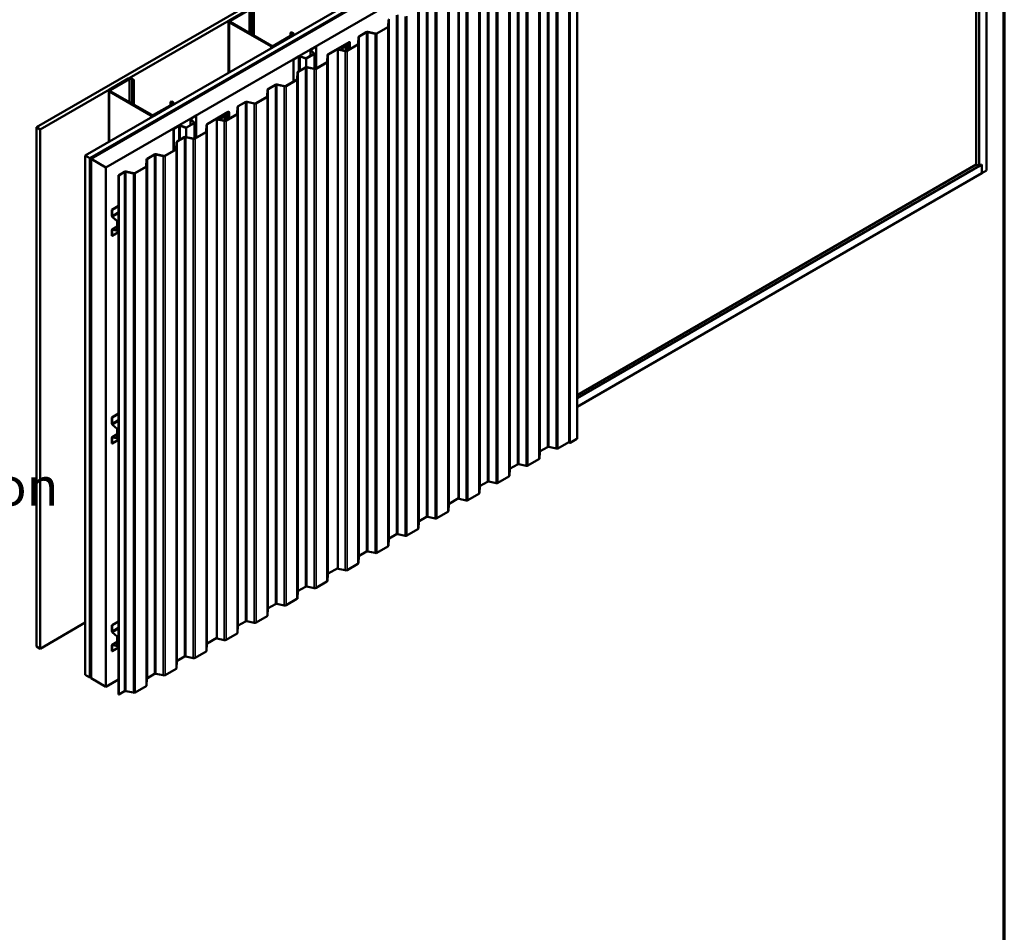
# Model space of a CAD drawing. Units: inches. Extents: x 0.6 to 33.4, y 0.4 to 21.4.
# Drawn here: x 24.1 to 33.4, y 8.4 to 17.1 of the extents above; entities that cross this region are included whole.
import ezdxf

# ---------------------------------------------------------------- set-up
doc = ezdxf.new("R2010")
doc.units = ezdxf.units.IN
doc.header["$LTSCALE"] = 2
doc.header["$MEASUREMENT"] = 0
doc.layers.get('0').update_dxf_attribs({"lineweight": 13})
for name, color, linetype, lineweight in [('Border (ANSI)', 7, 'Continuous', 70), ('Symbol (ANSI)', 7, 'Continuous', 25), ('Visible (ANSI)', 7, 'Continuous', 50), ('Visible Narrow (ANSI)', 7, 'Continuous', 35)]:
    doc.layers.add(name, color=color, linetype=linetype, lineweight=lineweight)
doc.styles.add('Label Text (ANSI)', font='tahoma.ttf')

# ---------------------------------------------------------------- blocks, each defined once
blk = doc.blocks.new('Borders ATAS A Border')
at = {"layer": 'Border (ANSI)'}
blk.add_line((16.7, 0.3), (16.7, 10.7), dxfattribs=at)

msp = doc.modelspace()

# ---------------------------------------------------------------- linework, layer by layer
at = {"layer": 'Visible (ANSI)'}
for p, q in [((33.23244, 15.63222), (33.23244, 20.63326)), ((33.13522, 15.68835), (33.13522, 20.49548)), ((33.16173, 15.67304), (33.16173, 20.51079)), ((24.26767, 16.04002), (28.51031, 18.48951)), ((28.54567, 18.4691), (24.30303, 16.01961)), ((24.72871, 15.77384), (28.97135, 18.22333)), ((24.7729, 15.74832), (29.01554, 18.19781)), ((29.01469, 18.19651), (24.77545, 15.74898)), ((24.77771, 15.74767), (29.01696, 18.1952)), ((29.02586, 18.19185), (24.78322, 15.74236)), ((24.92465, 15.66071), (29.16729, 18.1102)), ((29.29751, 17.9645), (29.29751, 13.06552)), ((29.36909, 18.00245), (29.36909, 13.10347)), ((28.25193, 12.53777), (28.25193, 17.43675)), ((26.26666, 17.15249), (26.08847, 17.04962)), ((26.09696, 17.04472), (26.27515, 17.1476)), ((26.3105, 16.91163), (26.3105, 17.13698)), ((26.31899, 16.90673), (26.31899, 17.14188)), ((26.08144, 17.03982), (26.08144, 16.55484)), ((26.08847, 17.03002), (26.4788, 16.80467)), ((26.48728, 16.80957), (26.09696, 17.03492)), ((27.58644, 16.99045), (27.59038, 17.05558)), ((27.58944, 16.99039), (27.59338, 17.05552)), ((26.68244, 16.91244), (26.50425, 16.80957)), ((26.51274, 16.80467), (26.69093, 16.90755)), ((26.66406, 16.93286), (26.67254, 16.93776)), ((26.66406, 16.93286), (26.68244, 16.92224)), ((26.66406, 16.90183), (26.66406, 16.93286)), ((26.69093, 16.92714), (26.67254, 16.93776)), ((26.69796, 16.91734), (26.69796, 16.91079)), ((27.31207, 16.8983), (27.3801, 16.93758)), ((27.31419, 16.89707), (27.38223, 16.93635)), ((27.39554, 16.93799), (27.46492, 16.92261)), ((27.39662, 16.9396), (27.466, 16.92423)), ((27.47932, 16.92586), (27.58279, 16.9856)), ((27.48144, 16.92464), (27.58491, 16.98438)), ((27.01952, 16.7294), (27.21866, 16.84437)), ((27.02164, 16.72817), (27.22078, 16.84314)), ((27.18014, 16.81329), (27.18014, 16.81534)), ((27.18038, 16.81427), (27.184, 16.80647)), ((27.19753, 16.82711), (27.18225, 16.81828)), ((27.18328, 16.81471), (27.1869, 16.80692)), ((27.19966, 16.82588), (27.18437, 16.81706)), ((27.19647, 16.76256), (27.29994, 16.8223)), ((27.20262, 16.83121), (27.19786, 16.82733)), ((27.19859, 16.76134), (27.30206, 16.82108)), ((27.20507, 16.83021), (27.20031, 16.82633)), ((27.21076, 16.83478), (27.20405, 16.83203)), ((27.2125, 16.83337), (27.20578, 16.83062)), ((27.22305, 16.84184), (27.21115, 16.83497)), ((27.22517, 16.84061), (27.21327, 16.83375)), ((27.22651, 16.84249), (27.22651, 16.77991)), ((27.3036, 16.82715), (27.30754, 16.89228)), ((27.30659, 16.82709), (27.31053, 16.89222)), ((26.81525, 16.69158), (26.88681, 16.73289)), ((26.81709, 16.69051), (26.88865, 16.73183)), ((26.85423, 16.77067), (26.85423, 16.71408)), ((26.88738, 16.7354), (26.85606, 16.76671)), ((26.85824, 16.77626), (26.90525, 16.8034)), ((26.88963, 16.73615), (26.85832, 16.76746)), ((26.86008, 16.7752), (26.90709, 16.80234)), ((26.89046, 16.59206), (26.89046, 16.73436)), ((26.90525, 16.8034), (26.90709, 16.80234)), ((26.90709, 16.80234), (26.90709, 16.59549)), ((27.01105, 16.65825), (27.01499, 16.72338)), ((27.01405, 16.65819), (27.01799, 16.72332)), ((27.11085, 11.87898), (27.11085, 16.77795)), ((27.16953, 16.81355), (27.11296, 16.78089)), ((27.17165, 16.81233), (27.11508, 16.77967)), ((27.11547, 16.77407), (27.18208, 16.75931)), ((27.11655, 16.77569), (27.18315, 16.76093)), ((27.15368, 16.7859), (27.15368, 16.77574)), ((27.15668, 16.77574), (27.15368, 16.77574)), ((27.15368, 16.77574), (27.15368, 16.76746)), ((27.18296, 16.80424), (27.15544, 16.78835)), ((27.15668, 16.7859), (27.15668, 16.77574)), ((27.15668, 16.77574), (27.15668, 16.7668)), ((27.18508, 16.80302), (27.15756, 16.78713)), ((27.17882, 16.80432), (27.17882, 16.81061)), ((27.17882, 16.80432), (27.18182, 16.80432)), ((27.17882, 16.80432), (27.17882, 16.80185)), ((27.18182, 16.80432), (27.18182, 16.81061)), ((27.18182, 16.80359), (27.18182, 16.80432)), ((27.18713, 16.80588), (27.18713, 16.76046)), ((26.69312, 16.68093), (26.74013, 16.70807)), ((26.69312, 16.68093), (26.69496, 16.67987)), ((26.69312, 16.68093), (26.69312, 16.47195)), ((26.69496, 16.67987), (26.74197, 16.70701)), ((26.69496, 16.47301), (26.69496, 16.67987)), ((26.75537, 16.70803), (26.80961, 16.68995)), ((26.75667, 16.70933), (26.81091, 16.69125)), ((26.90393, 16.59366), (27.0074, 16.6534)), ((26.90605, 16.59244), (27.00952, 16.65218)), ((26.72821, 16.49495), (26.73215, 16.56008)), ((26.73121, 16.49489), (26.73515, 16.56002)), ((26.73668, 16.5661), (26.80472, 16.60538)), ((26.7388, 16.56487), (26.80684, 16.60415)), ((26.82016, 16.60579), (26.88954, 16.59041)), ((26.82123, 16.60741), (26.89061, 16.59203)), ((25.13529, 16.4993), (24.9571, 16.39642)), ((24.96559, 16.39152), (25.14378, 16.4944)), ((25.16075, 16.4944), (25.17913, 16.48378)), ((25.18762, 16.48868), (25.16923, 16.4993)), ((25.17913, 16.48378), (25.18762, 16.48868)), ((25.17913, 16.25843), (25.17913, 16.48378)), ((25.18762, 16.25353), (25.18762, 16.48868)), ((26.53839, 16.44411), (26.60777, 16.42873)), ((26.62109, 16.43036), (26.72456, 16.4901)), ((26.62321, 16.42914), (26.72668, 16.48888)), ((24.95007, 16.38662), (24.95007, 15.90165)), ((24.9571, 16.37682), (25.34742, 16.15147)), ((25.35591, 16.15637), (24.96559, 16.38172)), ((26.44537, 16.33165), (26.44931, 16.39678)), ((26.44837, 16.33159), (26.4523, 16.39672)), ((26.45384, 16.4028), (26.52188, 16.44208)), ((26.45596, 16.40157), (26.524, 16.44085)), ((26.53732, 16.44249), (26.60669, 16.42711)), ((25.55107, 16.25925), (25.37288, 16.15637)), ((25.53269, 16.27966), (25.54117, 16.28456)), ((25.53269, 16.27966), (25.55107, 16.26905)), ((25.53269, 16.24863), (25.53269, 16.27966)), ((25.55956, 16.27394), (25.54117, 16.28456)), ((25.56659, 16.26415), (25.56659, 16.25759)), ((26.17099, 16.2395), (26.23903, 16.27878)), ((26.17312, 16.23827), (26.24115, 16.27756)), ((26.25447, 16.27919), (26.32385, 16.26381)), ((26.25555, 16.28081), (26.32492, 16.26543)), ((26.33824, 16.26707), (26.44171, 16.3268)), ((26.34036, 16.26584), (26.44383, 16.32558)), ((25.38137, 16.15147), (25.55956, 16.25435)), ((25.87845, 16.0706), (26.07759, 16.18557)), ((25.88057, 16.06937), (26.07971, 16.18435)), ((26.05646, 16.16831), (26.04117, 16.15948)), ((26.05858, 16.16709), (26.04329, 16.15826)), ((26.06155, 16.17241), (26.05679, 16.16853)), ((26.064, 16.17141), (26.05924, 16.16753)), ((26.06969, 16.17598), (26.06297, 16.17324)), ((26.07143, 16.17457), (26.06471, 16.17182)), ((26.08197, 16.18304), (26.07008, 16.17617)), ((26.08409, 16.18181), (26.0722, 16.17495)), ((26.08544, 16.18369), (26.08544, 16.12111)), ((26.16252, 16.16836), (26.16646, 16.23348)), ((26.16552, 16.1683), (26.16946, 16.23342)), ((25.68388, 16.03838), (25.75544, 16.07969)), ((25.68572, 16.03732), (25.75728, 16.07863)), ((25.72286, 16.11747), (25.72286, 16.06088)), ((25.75601, 16.0822), (25.72469, 16.11352)), ((25.72687, 16.12306), (25.77388, 16.1502)), ((25.75826, 16.08295), (25.72694, 16.11427)), ((25.72871, 16.122), (25.77572, 16.14914)), ((25.75909, 15.93337), (25.75909, 16.08116)), ((25.77388, 16.1502), (25.77572, 16.14914)), ((25.77572, 16.14914), (25.77572, 15.94229)), ((25.96978, 11.22018), (25.96978, 16.11916)), ((26.02846, 16.15476), (25.97189, 16.1221)), ((26.03058, 16.15353), (25.97401, 16.12087)), ((25.9744, 16.11528), (26.04101, 16.10051)), ((25.97548, 16.11689), (26.04208, 16.10213)), ((26.01261, 16.1271), (26.01261, 16.11694)), ((26.01561, 16.11694), (26.01261, 16.11694)), ((26.01261, 16.11694), (26.01261, 16.10866)), ((26.04189, 16.14545), (26.01436, 16.12955)), ((26.01561, 16.1271), (26.01561, 16.11694)), ((26.01561, 16.11694), (26.01561, 16.108)), ((26.04401, 16.14422), (26.01648, 16.12833)), ((26.03775, 16.14552), (26.03775, 16.15182)), ((26.03775, 16.14552), (26.04075, 16.14552)), ((26.03775, 16.14552), (26.03775, 16.14306)), ((26.03906, 16.15449), (26.03906, 16.15654)), ((26.03931, 16.15547), (26.04293, 16.14768)), ((26.04075, 16.14552), (26.04075, 16.15182)), ((26.04075, 16.14479), (26.04075, 16.14552)), ((26.04221, 16.15592), (26.04582, 16.14812)), ((26.04606, 16.14708), (26.04606, 16.10166)), ((26.0554, 16.10377), (26.15887, 16.1635)), ((26.05752, 16.10254), (26.16099, 16.16228)), ((24.30303, 16.01961), (24.26767, 16.04002)), ((24.26767, 16.04002), (24.26767, 11.14104)), ((24.30303, 16.01961), (24.30303, 11.12063)), ((25.56175, 16.02773), (25.60876, 16.05487)), ((25.56175, 16.02773), (25.56359, 16.02667)), ((25.56175, 16.02773), (25.56175, 15.81876)), ((25.56359, 16.02667), (25.6106, 16.05381)), ((25.56359, 15.81982), (25.56359, 16.02667)), ((25.624, 16.05483), (25.67824, 16.03675)), ((25.6253, 16.05613), (25.67954, 16.03805)), ((25.76286, 15.93487), (25.86633, 15.9946)), ((25.76498, 15.93364), (25.86845, 15.99338)), ((25.86998, 15.99946), (25.87392, 16.06458)), ((25.87298, 15.99939), (25.87692, 16.06452)), ((25.58714, 15.83616), (25.59108, 15.90128)), ((25.59014, 15.8361), (25.59407, 15.90122)), ((25.59561, 15.9073), (25.66365, 15.94658)), ((25.59773, 15.90607), (25.66577, 15.94536)), ((25.67909, 15.94699), (25.74846, 15.93161)), ((25.68016, 15.94861), (25.74954, 15.93323)), ((25.48001, 15.77157), (25.58348, 15.8313)), ((25.48214, 15.77034), (25.58561, 15.83008)), ((24.72871, 15.77384), (24.7729, 15.74832)), ((24.72871, 10.87486), (24.72871, 15.77384)), ((24.7729, 15.74832), (24.7729, 10.84935)), ((24.77545, 15.74898), (24.77545, 10.85)), ((24.77771, 15.74767), (24.77545, 15.74898)), ((24.77771, 10.84869), (24.77771, 15.74767)), ((24.78322, 15.74236), (24.92465, 15.66071)), ((24.78322, 15.74236), (24.78322, 10.84338)), ((25.30429, 15.67286), (25.30823, 15.73798)), ((25.30729, 15.6728), (25.31123, 15.73792)), ((25.31276, 15.744), (25.3808, 15.78328)), ((25.31489, 15.74277), (25.38292, 15.78206)), ((25.39624, 15.78369), (25.46562, 15.76831)), ((25.39732, 15.78531), (25.4667, 15.76993)), ((24.92465, 10.76174), (24.92465, 15.66071)), ((25.04273, 15.5881), (25.09796, 15.61998)), ((25.04485, 15.58687), (25.10008, 15.61876)), ((25.1134, 15.62039), (25.18278, 15.60502)), ((25.11448, 15.62201), (25.18385, 15.60663)), ((25.19717, 15.60827), (25.30064, 15.66801)), ((25.19929, 15.60704), (25.30276, 15.66678)), ((29.36909, 13.48336), (33.18825, 15.68835)), ((29.36909, 13.51398), (33.13522, 15.68835)), ((29.36909, 13.40171), (33.18825, 15.6067)), ((33.13522, 15.68835), (33.16173, 15.67304)), ((33.16173, 15.67304), (33.18825, 15.68835)), ((33.18825, 15.6067), (33.18825, 15.68835)), ((33.18825, 15.68835), (33.18825, 15.6067)), ((33.18825, 15.6067), (33.23244, 15.63222)), ((25.04273, 15.5881), (25.04485, 15.58687)), ((25.04273, 10.68912), (25.04273, 15.5881)), ((25.04485, 15.58687), (25.04485, 10.68789)), ((24.97974, 15.26148), (25.04273, 15.29785)), ((24.97974, 15.26148), (24.98158, 15.26042)), ((24.97974, 15.2072), (24.97974, 15.26148)), ((24.98158, 15.26042), (25.04273, 15.29572)), ((24.98158, 15.20614), (24.98158, 15.26042)), ((25.0297, 15.15431), (24.98692, 15.19225)), ((25.03018, 15.15609), (24.9874, 15.19402)), ((25.03159, 15.06776), (25.03159, 15.15039)), ((25.03343, 15.0667), (25.03343, 15.14932)), ((24.97974, 15.01653), (24.97974, 15.07081)), ((24.98158, 15.01547), (24.98158, 15.06975)), ((25.04273, 15.05078), (24.98158, 15.01547)), ((24.98258, 15.07709), (25.03159, 15.10538)), ((24.98692, 15.07747), (25.0297, 15.06601)), ((24.9874, 15.07515), (25.03018, 15.06369)), ((25.04273, 15.06998), (25.03214, 15.06386)), ((24.97974, 15.01653), (24.98158, 15.01547)), ((24.97974, 13.30189), (25.04273, 13.33826)), ((24.97974, 13.30189), (24.98158, 13.30083)), ((24.97974, 13.24761), (24.97974, 13.30189)), ((24.98158, 13.30083), (25.04273, 13.33613)), ((24.98158, 13.24654), (24.98158, 13.30083)), ((25.0297, 13.19472), (24.98692, 13.23266)), ((25.03018, 13.1965), (24.9874, 13.23443)), ((24.97974, 13.05694), (24.97974, 13.11122)), ((24.98158, 13.05588), (24.98158, 13.11016)), ((24.98258, 13.11749), (25.03159, 13.14579)), ((24.98692, 13.11788), (25.0297, 13.10642)), ((24.9874, 13.11556), (25.03018, 13.10409)), ((25.03159, 13.10817), (25.03159, 13.19079)), ((25.04273, 13.11038), (25.03214, 13.10427)), ((25.03343, 13.10711), (25.03343, 13.18973)), ((29.29751, 13.09853), (29.29619, 13.07681)), ((29.36721, 13.10086), (29.30352, 13.06408)), ((24.97974, 13.05694), (24.98158, 13.05588)), ((25.04273, 13.09118), (24.98158, 13.05588)), ((29.08898, 13.02277), (29.02094, 12.98349)), ((29.17168, 13.00903), (29.1023, 13.02441)), ((29.29166, 13.07079), (29.18819, 13.01106)), ((29.01729, 12.97864), (29.01335, 12.91351)), ((28.80614, 12.85947), (28.7381, 12.82019)), ((28.88884, 12.84573), (28.81946, 12.86111)), ((29.00882, 12.9075), (28.90535, 12.84776)), ((28.72598, 12.7442), (28.62251, 12.68446)), ((28.73445, 12.81534), (28.73051, 12.75021)), ((28.45161, 12.65204), (28.44767, 12.58691)), ((28.5233, 12.69617), (28.45526, 12.65689)), ((28.60599, 12.68243), (28.53662, 12.69781)), ((28.44314, 12.5809), (28.33967, 12.52116)), ((28.15906, 12.48314), (28.15512, 12.41801)), ((28.25193, 12.5395), (28.16272, 12.48799)), ((28.32315, 12.51913), (28.25655, 12.53389)), ((27.94791, 12.36397), (27.87987, 12.32469)), ((28.03061, 12.35023), (27.96123, 12.36561)), ((28.15059, 12.412), (28.04712, 12.35226)), ((27.87622, 12.31984), (27.87228, 12.25471)), ((27.66507, 12.20067), (27.59703, 12.16139)), ((27.74776, 12.18693), (27.67839, 12.20231)), ((27.86775, 12.2487), (27.76428, 12.18896)), ((27.58491, 12.0854), (27.48144, 12.02566)), ((27.59338, 12.15654), (27.58944, 12.09141)), ((27.31053, 11.99324), (27.30659, 11.92811)), ((27.38223, 12.03737), (27.31419, 11.99809)), ((27.46492, 12.02363), (27.39554, 12.03901)), ((27.30206, 11.9221), (27.19859, 11.86236)), ((27.01799, 11.82434), (27.01405, 11.75921)), ((27.11085, 11.8807), (27.02164, 11.82919)), ((27.18208, 11.86033), (27.11547, 11.87509)), ((26.80684, 11.70517), (26.7388, 11.66589)), ((26.88954, 11.69143), (26.82016, 11.70681)), ((27.00952, 11.7532), (26.90605, 11.69346)), ((26.73515, 11.66104), (26.73121, 11.59591)), ((26.524, 11.54187), (26.45596, 11.50259)), ((26.60669, 11.52813), (26.53732, 11.54351)), ((26.72668, 11.5899), (26.62321, 11.53016)), ((26.44383, 11.4266), (26.34036, 11.36686)), ((26.4523, 11.49774), (26.44837, 11.43261)), ((24.30303, 11.12063), (24.72871, 11.36639)), ((24.97974, 11.3423), (25.04273, 11.37866)), ((24.97974, 11.3423), (24.98158, 11.34124)), ((24.97974, 11.28801), (24.97974, 11.3423)), ((24.98158, 11.34124), (25.04273, 11.37654)), ((24.98158, 11.28695), (24.98158, 11.34124)), ((26.16946, 11.33444), (26.16552, 11.26932)), ((26.24115, 11.37858), (26.17312, 11.33929)), ((26.32385, 11.36483), (26.25447, 11.38021)), ((25.0297, 11.23513), (24.98692, 11.27306)), ((25.03018, 11.23691), (24.9874, 11.27484)), ((26.16099, 11.2633), (26.05752, 11.20356)), ((24.97974, 11.09735), (24.97974, 11.15163)), ((24.98158, 11.09629), (24.98158, 11.15057)), ((24.98258, 11.1579), (25.03159, 11.1862)), ((24.98692, 11.15829), (25.0297, 11.14683)), ((24.9874, 11.15596), (25.03018, 11.1445)), ((25.03159, 11.14858), (25.03159, 11.2312)), ((25.04273, 11.15079), (25.03214, 11.14468)), ((25.03343, 11.14752), (25.03343, 11.23014)), ((25.87692, 11.16554), (25.87298, 11.10042)), ((25.96978, 11.2219), (25.88057, 11.17039)), ((26.04101, 11.20153), (25.9744, 11.2163)), ((24.26767, 11.14104), (24.30303, 11.12063)), ((24.97974, 11.09735), (24.98158, 11.09629)), ((25.04273, 11.13159), (24.98158, 11.09629)), ((25.86845, 11.0944), (25.76498, 11.03466)), ((25.59407, 11.00224), (25.59014, 10.93712)), ((25.66577, 11.04638), (25.59773, 11.00709)), ((25.74846, 11.03263), (25.67909, 11.04801)), ((24.7729, 10.84935), (24.72871, 10.87486)), ((25.38292, 10.88308), (25.31489, 10.84379)), ((25.46562, 10.86934), (25.39624, 10.88471)), ((25.58561, 10.9311), (25.48214, 10.87136)), ((24.7729, 10.84935), (24.77545, 10.85081)), ((24.77771, 10.84869), (24.77545, 10.85)), ((24.77771, 10.84869), (24.78322, 10.85188)), ((24.78322, 10.84338), (24.92465, 10.76174)), ((25.04273, 10.82991), (24.92465, 10.76174)), ((25.31123, 10.83894), (25.30729, 10.77382)), ((25.04485, 10.68789), (25.04273, 10.68912)), ((25.10008, 10.71978), (25.04485, 10.68789)), ((25.18278, 10.70604), (25.1134, 10.72141)), ((25.30276, 10.7678), (25.19929, 10.70806))]:
    msp.add_line(p, q, dxfattribs=at)
for centre, major_axis, start_param, end_param in [((26.10544, 17.03982), (-0.024, 0), 5.4977871, 7.0685835), ((26.10544, 17.03982), (-0.012, 0), 5.4977871, 7.0685835), ((27.60587, 17.05527), (-0.0125, 0), 5.4977871, 6.2482787), ((26.67396, 16.91734), (0.012, 0), 5.4977871, 7.0685835), ((26.67396, 16.91734), (0.024, 0), 5.4977871, 7.0685835), ((27.39106, 16.93125), (0.0155, 0), 1.2042772, 2.3561945), ((27.39106, 16.93125), (0.0125, 0), 1.2042772, 2.3561945), ((27.47048, 16.93097), (0.0155, 0), 4.3458698, 5.4977871), ((27.47048, 16.93097), (0.0125, 0), 4.3458698, 5.4977871), ((27.57395, 16.99071), (0.0125, 0), 5.4977871, 6.2482787), ((27.57395, 16.99071), (0.0155, 0), 5.4977871, 6.2482787), ((27.17462, 16.81061), (0.0072, 0), 0, 2.3561945), ((27.18734, 16.81534), (-0.0072, 0), 5.4977871, 6.5449847), ((27.18734, 16.81534), (-0.0042, 0), 5.4977871, 6.5449847), ((27.19541, 16.82833), (-0.003, 0), 2.3561945, 2.5252325), ((27.19541, 16.82833), (-0.006, 0), 2.3561945, 2.5252325), ((27.20752, 16.82921), (-0.006, 0), 5.3287491, 5.6668252), ((27.20752, 16.82921), (-0.003, 0), 5.3287491, 5.6668252), ((27.20903, 16.8362), (-0.003, 0), 2.1871565, 2.3561945), ((27.20903, 16.8362), (-0.006, 0), 2.1871565, 2.3561945), ((27.22191, 16.84249), (0.0046, 0), 5.4977871, 8.6393798), ((27.22191, 16.84249), (0.0016, 0), 5.4977871, 8.6393798), ((27.2911, 16.82741), (0.0125, 0), 5.4977871, 6.2482787), ((27.2911, 16.82741), (0.0155, 0), 5.4977871, 6.2482787), ((27.32303, 16.89197), (-0.0155, 0), 5.4977871, 6.2482787), ((27.32303, 16.89197), (-0.0125, 0), 5.4977871, 6.2482787), ((26.49577, 16.81447), (0.024, 0), 3.9269908, 5.4977871), ((26.49577, 16.81447), (-0.012, 0), 0.7853982, 2.3561945), ((26.86793, 16.77067), (-0.0137, 0), 5.4977871, 6.8067841), ((26.86793, 16.77067), (-0.0111, 0), 5.4977871, 6.8067841), ((26.88426, 16.73436), (0.0036, 0), 5.4977871, 6.8067841), ((26.88426, 16.73436), (0.0062, 0), 5.4977871, 6.8067841), ((27.03048, 16.72307), (-0.0155, 0), 5.4977871, 6.2482787), ((27.03048, 16.72307), (-0.0125, 0), 5.4977871, 6.2482787), ((27.11805, 16.77795), (-0.0072, 0), 5.4977871, 7.4874625), ((27.11805, 16.77795), (-0.0042, 0), 5.4977871, 7.4874625), ((27.15968, 16.7859), (-0.006, 0), 5.4977871, 6.2831853), ((27.15968, 16.7859), (-0.003, 0), 5.4977871, 6.2831853), ((27.17462, 16.81061), (0.0042, 0), 0, 2.3561945), ((27.18763, 16.76767), (0.0155, 0), 4.3458698, 5.4977871), ((27.18013, 16.80588), (0.004, 0), 5.4977871, 6.5449847), ((27.18763, 16.76767), (0.0125, 0), 4.3458698, 5.4977871), ((27.18013, 16.80588), (0.007, 0), 5.4977871, 6.5449847), ((26.74982, 16.70248), (0.0137, 0), 1.0471976, 2.3561945), ((26.74982, 16.70248), (0.0111, 0), 1.0471976, 2.3561945), ((26.81271, 16.69305), (0.0062, 0), 4.1887902, 5.4977871), ((26.81271, 16.69305), (0.0036, 0), 4.1887902, 5.4977871), ((26.99856, 16.65851), (0.0125, 0), 5.4977871, 6.2482787), ((26.99856, 16.65851), (0.0155, 0), 5.4977871, 6.2482787), ((26.74764, 16.55977), (-0.0155, 0), 5.4977871, 6.2482787), ((26.74764, 16.55977), (-0.0125, 0), 5.4977871, 6.2482787), ((26.81568, 16.59905), (0.0155, 0), 1.2042772, 2.3561945), ((26.81568, 16.59905), (0.0125, 0), 1.2042772, 2.3561945), ((26.89509, 16.59877), (0.0155, 0), 4.3458698, 5.4977871), ((26.89509, 16.59877), (0.0125, 0), 4.3458698, 5.4977871), ((25.15226, 16.4895), (-0.024, 0), 3.9269908, 5.4977871), ((25.15226, 16.4895), (0.012, 0), 0.7853982, 2.3561945), ((26.53284, 16.43575), (0.0155, 0), 1.2042772, 2.3561945), ((26.53284, 16.43575), (0.0125, 0), 1.2042772, 2.3561945), ((26.71572, 16.49521), (0.0125, 0), 5.4977871, 6.2482787), ((26.71572, 16.49521), (0.0155, 0), 5.4977871, 6.2482787), ((24.97407, 16.38662), (-0.024, 0), 5.4977871, 7.0685835), ((24.97407, 16.38662), (-0.012, 0), 5.4977871, 7.0685835), ((26.4648, 16.39647), (-0.0155, 0), 5.4977871, 6.2482787), ((26.4648, 16.39647), (-0.0125, 0), 5.4977871, 6.2482787), ((26.61225, 16.43547), (0.0155, 0), 4.3458698, 5.4977871), ((26.61225, 16.43547), (0.0125, 0), 4.3458698, 5.4977871), ((25.54259, 16.26415), (0.012, 0), 5.4977871, 7.0685835), ((25.54259, 16.26415), (0.024, 0), 5.4977871, 7.0685835), ((26.24999, 16.27245), (0.0155, 0), 1.2042772, 2.3561945), ((26.24999, 16.27245), (0.0125, 0), 1.2042772, 2.3561945), ((26.3294, 16.27217), (0.0155, 0), 4.3458698, 5.4977871), ((26.3294, 16.27217), (0.0125, 0), 4.3458698, 5.4977871), ((26.43287, 16.33191), (0.0125, 0), 5.4977871, 6.2482787), ((26.43287, 16.33191), (0.0155, 0), 5.4977871, 6.2482787), ((26.05434, 16.16953), (-0.003, 0), 2.3561945, 2.5252325), ((26.05434, 16.16953), (-0.006, 0), 2.3561945, 2.5252325), ((26.06644, 16.17041), (-0.006, 0), 5.3287491, 5.6668252), ((26.06644, 16.17041), (-0.003, 0), 5.3287491, 5.6668252), ((26.06796, 16.1774), (-0.003, 0), 2.1871565, 2.3561945), ((26.06796, 16.1774), (-0.006, 0), 2.1871565, 2.3561945), ((26.08084, 16.18369), (0.0046, 0), 5.4977871, 8.6393798), ((26.08084, 16.18369), (0.0016, 0), 5.4977871, 8.6393798), ((26.15003, 16.16861), (0.0125, 0), 5.4977871, 6.2482787), ((26.15003, 16.16861), (0.0155, 0), 5.4977871, 6.2482787), ((26.18195, 16.23317), (-0.0155, 0), 5.4977871, 6.2482787), ((26.18195, 16.23317), (-0.0125, 0), 5.4977871, 6.2482787), ((25.3644, 16.16127), (0.024, 0), 3.9269908, 5.4977871), ((25.3644, 16.16127), (-0.012, 0), 0.7853982, 2.3561945), ((25.73656, 16.11747), (-0.0137, 0), 5.4977871, 6.8067841), ((25.73656, 16.11747), (-0.0111, 0), 5.4977871, 6.8067841), ((25.75289, 16.08116), (0.0036, 0), 5.4977871, 6.8067841), ((25.75289, 16.08116), (0.0062, 0), 5.4977871, 6.8067841), ((25.97698, 16.11916), (-0.0072, 0), 5.4977871, 7.4874625), ((25.97698, 16.11916), (-0.0042, 0), 5.4977871, 7.4874625), ((26.01861, 16.1271), (-0.006, 0), 5.4977871, 6.2831853), ((26.01861, 16.1271), (-0.003, 0), 5.4977871, 6.2831853), ((26.03355, 16.15182), (0.0072, 0), 0, 2.3561945), ((26.03355, 16.15182), (0.0042, 0), 0, 2.3561945), ((26.04626, 16.15654), (-0.0072, 0), 5.4977871, 6.5449847), ((26.04656, 16.10887), (0.0155, 0), 4.3458698, 5.4977871), ((26.04626, 16.15654), (-0.0042, 0), 5.4977871, 6.5449847), ((26.03906, 16.14708), (0.004, 0), 5.4977871, 6.5449847), ((26.04656, 16.10887), (0.0125, 0), 4.3458698, 5.4977871), ((26.03906, 16.14708), (0.007, 0), 5.4977871, 6.5449847), ((25.61845, 16.04928), (0.0137, 0), 1.0471976, 2.3561945), ((25.61845, 16.04928), (0.0111, 0), 1.0471976, 2.3561945), ((25.68134, 16.03985), (0.0062, 0), 4.1887902, 5.4977871), ((25.68134, 16.03985), (0.0036, 0), 4.1887902, 5.4977871), ((25.85749, 15.99971), (0.0125, 0), 5.4977871, 6.2482787), ((25.85749, 15.99971), (0.0155, 0), 5.4977871, 6.2482787), ((25.88941, 16.06427), (-0.0155, 0), 5.4977871, 6.2482787), ((25.88941, 16.06427), (-0.0125, 0), 5.4977871, 6.2482787), ((25.60657, 15.90097), (-0.0155, 0), 5.4977871, 6.2482787), ((25.60657, 15.90097), (-0.0125, 0), 5.4977871, 6.2482787), ((25.67461, 15.94025), (0.0155, 0), 1.2042772, 2.3561945), ((25.67461, 15.94025), (0.0125, 0), 1.2042772, 2.3561945), ((25.75402, 15.93997), (0.0155, 0), 4.3458698, 5.4977871), ((25.75402, 15.93997), (0.0125, 0), 4.3458698, 5.4977871), ((25.57464, 15.83641), (0.0125, 0), 5.4977871, 6.2482787), ((25.57464, 15.83641), (0.0155, 0), 5.4977871, 6.2482787), ((25.32372, 15.73767), (-0.0155, 0), 5.4977871, 6.2482787), ((25.32372, 15.73767), (-0.0125, 0), 5.4977871, 6.2482787), ((25.39176, 15.77695), (0.0155, 0), 1.2042772, 2.3561945), ((25.39176, 15.77695), (0.0125, 0), 1.2042772, 2.3561945), ((25.47118, 15.77667), (0.0155, 0), 4.3458698, 5.4977871), ((25.47118, 15.77667), (0.0125, 0), 4.3458698, 5.4977871), ((25.10892, 15.61365), (0.0155, 0), 1.2042772, 2.3561945), ((25.10892, 15.61365), (0.0125, 0), 1.2042772, 2.3561945), ((25.18833, 15.61337), (0.0155, 0), 4.3458698, 5.4977871), ((25.18833, 15.61337), (0.0125, 0), 4.3458698, 5.4977871), ((25.2918, 15.67311), (0.0125, 0), 5.4977871, 6.2482787), ((25.2918, 15.67311), (0.0155, 0), 5.4977871, 6.2482787), ((24.98943, 15.2016), (-0.00685, 0.01186), 0.7853982, 2.0943951), ((24.98943, 15.2016), (-0.00555, 0.00961), 0.7853982, 2.0943951), ((25.02904, 15.15185), (-0.0018, 0.00312), 3.9269908, 5.2359878), ((25.02904, 15.15185), (-0.0031, 0.00537), 3.9269908, 5.2359878), ((24.98943, 15.06522), (-0.00685, 0.01186), 5.7595865, 7.0685835), ((24.98943, 15.06522), (-0.00555, 0.00961), 5.7595865, 7.0685835), ((25.02904, 15.06923), (0.0018, -0.00312), 5.7595865, 7.0685835), ((25.02904, 15.06923), (0.0031, -0.00537), 5.7595865, 7.0685835), ((24.98943, 13.24201), (-0.00685, 0.01186), 0.7853982, 2.0943951), ((24.98943, 13.24201), (-0.00555, 0.00961), 0.7853982, 2.0943951), ((25.02904, 13.19226), (-0.0018, 0.00312), 3.9269908, 5.2359878), ((25.02904, 13.19226), (-0.0031, 0.00537), 3.9269908, 5.2359878), ((24.98943, 13.10563), (-0.00685, 0.01186), 5.7595865, 7.0685835), ((24.98943, 13.10563), (-0.00555, 0.00961), 5.7595865, 7.0685835), ((25.02904, 13.10964), (0.0018, -0.00312), 5.7595865, 7.0685835), ((25.02904, 13.10964), (0.0031, -0.00537), 5.7595865, 7.0685835), ((29.36269, 13.10347), (0.0064, 0), 5.4977871, 6.2831853), ((29.09782, 13.01767), (-0.0125, 0), 4.3458698, 5.4977871), ((29.17723, 13.01738), (-0.0155, 0), 1.2042772, 2.3561945), ((29.2807, 13.07712), (0.0155, 0), 5.4977871, 6.2482787), ((29.30103, 13.06552), (-0.00352, 0), 0, 2.3561945), ((28.99786, 12.91382), (0.0155, 0), 5.4977871, 6.2482787), ((29.02978, 12.97839), (-0.0125, 0), 5.4977871, 6.2482787), ((28.74694, 12.81509), (-0.0125, 0), 5.4977871, 6.2482787), ((28.81498, 12.85437), (-0.0125, 0), 4.3458698, 5.4977871), ((28.89439, 12.85408), (-0.0155, 0), 1.2042772, 2.3561945), ((28.71502, 12.75052), (0.0155, 0), 5.4977871, 6.2482787), ((28.4641, 12.65179), (-0.0125, 0), 5.4977871, 6.2482787), ((28.53214, 12.69107), (-0.0125, 0), 4.3458698, 5.4977871), ((28.61155, 12.69079), (-0.0155, 0), 1.2042772, 2.3561945), ((28.43218, 12.58722), (0.0155, 0), 5.4977871, 6.2482787), ((28.17155, 12.48289), (-0.0125, 0), 5.4977871, 6.2482787), ((28.25913, 12.53777), (-0.0072, 0), 0, 1.2042772), ((28.32871, 12.52749), (-0.0155, 0), 1.2042772, 2.3561945), ((27.95675, 12.35887), (-0.0125, 0), 4.3458698, 5.4977871), ((28.13963, 12.41832), (0.0155, 0), 5.4977871, 6.2482787), ((27.88871, 12.31959), (-0.0125, 0), 5.4977871, 6.2482787), ((28.03616, 12.35859), (-0.0155, 0), 1.2042772, 2.3561945), ((27.67391, 12.19557), (-0.0125, 0), 4.3458698, 5.4977871), ((27.75332, 12.19529), (-0.0155, 0), 1.2042772, 2.3561945), ((27.85679, 12.25502), (0.0155, 0), 5.4977871, 6.2482787), ((27.57395, 12.09173), (0.0155, 0), 5.4977871, 6.2482787), ((27.60587, 12.15629), (-0.0125, 0), 5.4977871, 6.2482787), ((27.32303, 11.99299), (-0.0125, 0), 5.4977871, 6.2482787), ((27.39106, 12.03227), (-0.0125, 0), 4.3458698, 5.4977871), ((27.47048, 12.03199), (-0.0155, 0), 1.2042772, 2.3561945), ((27.2911, 11.92843), (0.0155, 0), 5.4977871, 6.2482787), ((27.03048, 11.82409), (-0.0125, 0), 5.4977871, 6.2482787), ((27.11805, 11.87898), (-0.0072, 0), 0, 1.2042772), ((27.18763, 11.86869), (-0.0155, 0), 1.2042772, 2.3561945), ((26.81568, 11.70007), (-0.0125, 0), 4.3458698, 5.4977871), ((26.99856, 11.75953), (0.0155, 0), 5.4977871, 6.2482787), ((26.74764, 11.66079), (-0.0125, 0), 5.4977871, 6.2482787), ((26.89509, 11.69979), (-0.0155, 0), 1.2042772, 2.3561945), ((26.53284, 11.53677), (-0.0125, 0), 4.3458698, 5.4977871), ((26.61225, 11.53649), (-0.0155, 0), 1.2042772, 2.3561945), ((26.71572, 11.59623), (0.0155, 0), 5.4977871, 6.2482787), ((26.43287, 11.43293), (0.0155, 0), 5.4977871, 6.2482787), ((26.4648, 11.49749), (-0.0125, 0), 5.4977871, 6.2482787), ((26.18195, 11.33419), (-0.0125, 0), 5.4977871, 6.2482787), ((26.24999, 11.37347), (-0.0125, 0), 4.3458698, 5.4977871), ((26.3294, 11.37319), (-0.0155, 0), 1.2042772, 2.3561945), ((24.98943, 11.28242), (-0.00685, 0.01186), 0.7853982, 2.0943951), ((24.98943, 11.28242), (-0.00555, 0.00961), 0.7853982, 2.0943951), ((26.15003, 11.26963), (0.0155, 0), 5.4977871, 6.2482787), ((24.98943, 11.14604), (-0.00685, 0.01186), 5.7595865, 7.0685835), ((24.98943, 11.14604), (-0.00555, 0.00961), 5.7595865, 7.0685835), ((25.02904, 11.23267), (-0.0018, 0.00312), 3.9269908, 5.2359878), ((25.02904, 11.15005), (0.0018, -0.00312), 5.7595865, 7.0685835), ((25.02904, 11.23267), (-0.0031, 0.00537), 3.9269908, 5.2359878), ((25.02904, 11.15005), (0.0031, -0.00537), 5.7595865, 7.0685835), ((25.88941, 11.16529), (-0.0125, 0), 5.4977871, 6.2482787), ((25.97698, 11.22018), (-0.0072, 0), 0, 1.2042772), ((26.04656, 11.20989), (-0.0155, 0), 1.2042772, 2.3561945), ((25.85749, 11.10073), (0.0155, 0), 5.4977871, 6.2482787), ((25.60657, 11.00199), (-0.0125, 0), 5.4977871, 6.2482787), ((25.67461, 11.04127), (-0.0125, 0), 4.3458698, 5.4977871), ((25.75402, 11.04099), (-0.0155, 0), 1.2042772, 2.3561945), ((25.39176, 10.87797), (-0.0125, 0), 4.3458698, 5.4977871), ((25.47118, 10.87769), (-0.0155, 0), 1.2042772, 2.3561945), ((25.57464, 10.93743), (0.0155, 0), 5.4977871, 6.2482787), ((25.32372, 10.83869), (-0.0125, 0), 5.4977871, 6.2482787), ((25.10892, 10.71467), (-0.0125, 0), 4.3458698, 5.4977871), ((25.18833, 10.71439), (-0.0155, 0), 1.2042772, 2.3561945), ((25.2918, 10.77413), (0.0155, 0), 5.4977871, 6.2482787)]:
    msp.add_ellipse(centre, major_axis=major_axis, ratio=0.5773503, start_param=start_param, end_param=end_param, dxfattribs=at)
at = {"layer": 'Visible Narrow (ANSI)'}
for p, q in [((29.29166, 17.96977), (29.29166, 13.07079)), ((29.29619, 17.97579), (29.29619, 13.07681)), ((29.30352, 13.06408), (29.30352, 17.96306)), ((29.36721, 13.10086), (29.36721, 17.99984)), ((29.01729, 17.87762), (29.01729, 12.97864)), ((29.02094, 17.88247), (29.02094, 12.98349)), ((29.08898, 17.92175), (29.08898, 13.02277)), ((29.1023, 17.92338), (29.1023, 13.02441)), ((29.17168, 17.90801), (29.17168, 13.00903)), ((29.18819, 17.91004), (29.18819, 13.01106)), ((28.80614, 17.75845), (28.80614, 12.85947)), ((28.81946, 17.76009), (28.81946, 12.86111)), ((28.88884, 17.74471), (28.88884, 12.84573)), ((28.90535, 17.74674), (28.90535, 12.84776)), ((29.00882, 17.80647), (29.00882, 12.9075)), ((29.01335, 17.81249), (29.01335, 12.91351)), ((28.73445, 17.71432), (28.73445, 12.81534)), ((28.7381, 17.71917), (28.7381, 12.82019)), ((28.5233, 17.59515), (28.5233, 12.69617)), ((28.53662, 17.59679), (28.53662, 12.69781)), ((28.60599, 17.58141), (28.60599, 12.68243)), ((28.62251, 17.58344), (28.62251, 12.68446)), ((28.72598, 17.64318), (28.72598, 12.7442)), ((28.73051, 17.64919), (28.73051, 12.75021)), ((28.44314, 17.47988), (28.44314, 12.5809)), ((28.44767, 17.48589), (28.44767, 12.58691)), ((28.45161, 17.55102), (28.45161, 12.65204)), ((28.45526, 17.55587), (28.45526, 12.65689)), ((28.15906, 17.38212), (28.15906, 12.48314)), ((28.16272, 17.38697), (28.16272, 12.48799)), ((28.25655, 17.43287), (28.25655, 12.53389)), ((28.32315, 17.41811), (28.32315, 12.51913)), ((28.33967, 17.42014), (28.33967, 12.52116)), ((28.15059, 17.31098), (28.15059, 12.412)), ((28.15512, 17.31699), (28.15512, 12.41801)), ((27.87622, 17.21882), (27.87622, 12.31984)), ((27.87987, 17.22367), (27.87987, 12.32469)), ((27.94791, 17.26295), (27.94791, 12.36397)), ((27.96123, 17.26459), (27.96123, 12.36561)), ((28.03061, 17.24921), (28.03061, 12.35023)), ((28.04712, 17.25124), (28.04712, 12.35226)), ((26.27515, 17.1476), (26.27515, 16.93204)), ((26.29212, 17.1476), (26.29212, 16.92224)), ((27.66507, 17.09965), (27.66507, 12.20067)), ((27.67839, 17.10129), (27.67839, 12.20231)), ((27.86775, 17.14768), (27.86775, 12.2487)), ((27.87228, 17.15369), (27.87228, 12.25471)), ((26.08847, 17.04962), (26.09696, 17.04472)), ((26.08847, 17.03002), (26.09696, 17.03492)), ((26.08847, 16.5589), (26.08847, 17.03002)), ((26.09696, 17.04472), (26.09696, 17.03492)), ((27.59038, 17.05558), (27.59338, 17.05552)), ((27.59338, 17.05552), (27.59338, 12.15654)), ((27.59703, 17.06037), (27.59703, 12.16139)), ((27.74776, 17.08591), (27.74776, 12.18693)), ((27.76428, 17.08794), (27.76428, 12.18896)), ((26.69093, 16.92714), (26.68244, 16.92224)), ((26.68244, 16.92224), (26.68244, 16.91244)), ((26.69093, 16.90755), (26.68244, 16.91244)), ((26.69093, 16.90673), (26.69093, 16.90755)), ((27.3801, 16.93758), (27.38223, 16.93635)), ((27.38223, 16.93635), (27.38223, 12.03737)), ((27.39662, 16.9396), (27.39554, 16.93799)), ((27.39554, 16.93799), (27.39554, 12.03901)), ((27.466, 16.92423), (27.46492, 16.92261)), ((27.46492, 16.92261), (27.46492, 12.02363)), ((27.47932, 16.92586), (27.48144, 16.92464)), ((27.48144, 16.92464), (27.48144, 12.02566)), ((27.58279, 16.9856), (27.58491, 16.98438)), ((27.58491, 16.98438), (27.58491, 12.0854)), ((27.58644, 16.99045), (27.58944, 16.99039)), ((27.58944, 16.99039), (27.58944, 12.09141)), ((27.18328, 16.81471), (27.18038, 16.81427)), ((27.18038, 16.81427), (27.18038, 16.81311)), ((27.18437, 16.81706), (27.18225, 16.81828)), ((27.18437, 16.81237), (27.18437, 16.81706)), ((27.19966, 16.82588), (27.19753, 16.82711)), ((27.20031, 16.82633), (27.19786, 16.82733)), ((27.19966, 16.7644), (27.19966, 16.82588)), ((27.20031, 16.76478), (27.20031, 16.82633)), ((27.20507, 16.83021), (27.20262, 16.83121)), ((27.20578, 16.83062), (27.20405, 16.83203)), ((27.20507, 16.76753), (27.20507, 16.83021)), ((27.20578, 16.76794), (27.20578, 16.83062)), ((27.2125, 16.83337), (27.21076, 16.83478)), ((27.21327, 16.83375), (27.21115, 16.83497)), ((27.2125, 16.77182), (27.2125, 16.83337)), ((27.21327, 16.77226), (27.21327, 16.83375)), ((27.21866, 16.84437), (27.22078, 16.84314)), ((27.22078, 16.84314), (27.22078, 16.84053)), ((27.22517, 16.84061), (27.22305, 16.84184)), ((27.22517, 16.77913), (27.22517, 16.84061)), ((27.29994, 16.8223), (27.30206, 16.82108)), ((27.30206, 16.82108), (27.30206, 11.9221)), ((27.3036, 16.82715), (27.30659, 16.82709)), ((27.30659, 16.82709), (27.30659, 11.92811)), ((27.30754, 16.89228), (27.31053, 16.89222)), ((27.31053, 16.89222), (27.31053, 11.99324)), ((27.31207, 16.8983), (27.31419, 16.89707)), ((27.31419, 16.89707), (27.31419, 11.99809)), ((26.4788, 16.80467), (26.48728, 16.80957)), ((26.4788, 16.78425), (26.4788, 16.80467)), ((26.51274, 16.80467), (26.50425, 16.80957)), ((26.51274, 16.80385), (26.51274, 16.80467)), ((26.85606, 16.76671), (26.85832, 16.76746)), ((26.85606, 16.71514), (26.85606, 16.76671)), ((26.85824, 16.77626), (26.86008, 16.7752)), ((26.86008, 16.7752), (26.86008, 16.7657)), ((26.88681, 16.73289), (26.88865, 16.73183)), ((26.88738, 16.7354), (26.88963, 16.73615)), ((26.88738, 16.73332), (26.88738, 16.7354)), ((26.88865, 16.73183), (26.88865, 16.59246)), ((27.01499, 16.72338), (27.01799, 16.72332)), ((27.01799, 16.72332), (27.01799, 11.82434)), ((27.01952, 16.7294), (27.02164, 16.72817)), ((27.02164, 16.72817), (27.02164, 11.82919)), ((27.11508, 16.77967), (27.11296, 16.78089)), ((27.11508, 16.77624), (27.11508, 16.77967)), ((27.11655, 16.77569), (27.11547, 16.77407)), ((27.11547, 16.77407), (27.11547, 11.87509)), ((27.15668, 16.7859), (27.15368, 16.7859)), ((27.15756, 16.78713), (27.15544, 16.78835)), ((27.15756, 16.7666), (27.15756, 16.78713)), ((27.17165, 16.81233), (27.16953, 16.81355)), ((27.17165, 16.79771), (27.17165, 16.81233)), ((27.17882, 16.81061), (27.18182, 16.81061)), ((27.18315, 16.76093), (27.18208, 16.75931)), ((27.18208, 16.75931), (27.18208, 11.86033)), ((27.18508, 16.80302), (27.18296, 16.80424)), ((27.1869, 16.80692), (27.184, 16.80647)), ((27.184, 16.80647), (27.184, 16.80528)), ((27.18508, 16.7606), (27.18508, 16.80302)), ((27.19647, 16.76256), (27.19859, 16.76134)), ((27.19859, 16.76134), (27.19859, 11.86236)), ((26.74013, 16.70807), (26.74197, 16.70701)), ((26.74197, 16.70701), (26.74197, 16.56915)), ((26.75667, 16.70933), (26.75537, 16.70803)), ((26.75537, 16.70803), (26.75537, 16.57689)), ((26.81091, 16.69125), (26.80961, 16.68995)), ((26.80961, 16.68995), (26.80961, 16.60728)), ((26.81525, 16.69158), (26.81709, 16.69051)), ((26.81709, 16.69051), (26.81709, 16.60796)), ((27.0074, 16.6534), (27.00952, 16.65218)), ((27.00952, 16.65218), (27.00952, 11.7532)), ((27.01105, 16.65825), (27.01405, 16.65819)), ((27.01405, 16.65819), (27.01405, 11.75921)), ((26.73215, 16.56008), (26.73515, 16.56002)), ((26.73515, 16.56002), (26.73515, 11.66104)), ((26.73668, 16.5661), (26.7388, 16.56487)), ((26.7388, 16.56487), (26.7388, 11.66589)), ((26.80472, 16.60538), (26.80684, 16.60415)), ((26.80684, 16.60415), (26.80684, 11.70517)), ((26.82123, 16.60741), (26.82016, 16.60579)), ((26.82016, 16.60579), (26.82016, 11.70681)), ((26.89061, 16.59203), (26.88954, 16.59041)), ((26.88954, 16.59041), (26.88954, 11.69143)), ((26.90393, 16.59366), (26.90605, 16.59244)), ((26.90605, 16.59244), (26.90605, 11.69346)), ((25.13529, 16.4993), (25.14378, 16.4944)), ((25.14378, 16.4944), (25.14378, 16.27884)), ((25.16923, 16.4993), (25.16075, 16.4944)), ((25.16075, 16.4944), (25.16075, 16.26905)), ((26.53839, 16.44411), (26.53732, 16.44249)), ((26.72456, 16.4901), (26.72668, 16.48888)), ((26.72668, 16.48888), (26.72668, 11.5899)), ((26.72821, 16.49495), (26.73121, 16.49489)), ((26.73121, 16.49489), (26.73121, 11.59591)), ((24.9571, 16.39642), (24.96559, 16.39152)), ((24.9571, 16.37682), (24.96559, 16.38172)), ((24.9571, 15.9057), (24.9571, 16.37682)), ((24.96559, 16.39152), (24.96559, 16.38172)), ((26.44931, 16.39678), (26.4523, 16.39672)), ((26.4523, 16.39672), (26.4523, 11.49774)), ((26.45384, 16.4028), (26.45596, 16.40157)), ((26.45596, 16.40157), (26.45596, 11.50259)), ((26.52188, 16.44208), (26.524, 16.44085)), ((26.524, 16.44085), (26.524, 11.54187)), ((26.53732, 16.44249), (26.53732, 11.54351)), ((26.60777, 16.42873), (26.60669, 16.42711)), ((26.60669, 16.42711), (26.60669, 11.52813)), ((26.62109, 16.43036), (26.62321, 16.42914)), ((26.62321, 16.42914), (26.62321, 11.53016)), ((25.55956, 16.27394), (25.55107, 16.26905)), ((25.55107, 16.26905), (25.55107, 16.25925)), ((25.55956, 16.25435), (25.55107, 16.25925)), ((26.23903, 16.27878), (26.24115, 16.27756)), ((26.24115, 16.27756), (26.24115, 11.37858)), ((26.25555, 16.28081), (26.25447, 16.27919)), ((26.25447, 16.27919), (26.25447, 11.38021)), ((26.32492, 16.26543), (26.32385, 16.26381)), ((26.32385, 16.26381), (26.32385, 11.36483)), ((26.33824, 16.26707), (26.34036, 16.26584)), ((26.34036, 16.26584), (26.34036, 11.36686)), ((26.44171, 16.3268), (26.44383, 16.32558)), ((26.44383, 16.32558), (26.44383, 11.4266)), ((26.44537, 16.33165), (26.44837, 16.33159)), ((26.44837, 16.33159), (26.44837, 11.43261)), ((25.55956, 16.25353), (25.55956, 16.25435)), ((26.05858, 16.16709), (26.05646, 16.16831)), ((26.05924, 16.16753), (26.05679, 16.16853)), ((26.05858, 16.1056), (26.05858, 16.16709)), ((26.05924, 16.10598), (26.05924, 16.16753)), ((26.064, 16.17141), (26.06155, 16.17241)), ((26.06471, 16.17182), (26.06297, 16.17324)), ((26.064, 16.10873), (26.064, 16.17141)), ((26.06471, 16.10914), (26.06471, 16.17182)), ((26.07143, 16.17457), (26.06969, 16.17598)), ((26.0722, 16.17495), (26.07008, 16.17617)), ((26.07143, 16.11302), (26.07143, 16.17457)), ((26.0722, 16.11347), (26.0722, 16.17495)), ((26.07759, 16.18557), (26.07971, 16.18435)), ((26.07971, 16.18435), (26.07971, 16.18173)), ((26.08409, 16.18181), (26.08197, 16.18304)), ((26.08409, 16.12033), (26.08409, 16.18181)), ((26.16252, 16.16836), (26.16552, 16.1683)), ((26.16552, 16.1683), (26.16552, 11.26932)), ((26.16646, 16.23348), (26.16946, 16.23342)), ((26.16946, 16.23342), (26.16946, 11.33444)), ((26.17099, 16.2395), (26.17312, 16.23827)), ((26.17312, 16.23827), (26.17312, 11.33929)), ((25.34742, 16.15147), (25.35591, 16.15637)), ((25.34742, 16.13106), (25.34742, 16.15147)), ((25.38137, 16.15147), (25.37288, 16.15637)), ((25.38137, 16.15065), (25.38137, 16.15147)), ((25.72469, 16.11352), (25.72694, 16.11427)), ((25.72469, 16.06194), (25.72469, 16.11352)), ((25.72687, 16.12306), (25.72871, 16.122)), ((25.72871, 16.122), (25.72871, 16.1125)), ((25.75544, 16.07969), (25.75728, 16.07863)), ((25.75601, 16.0822), (25.75826, 16.08295)), ((25.75601, 16.08012), (25.75601, 16.0822)), ((25.75728, 16.07863), (25.75728, 15.933)), ((25.97401, 16.12087), (25.97189, 16.1221)), ((25.97401, 16.11744), (25.97401, 16.12087)), ((25.97548, 16.11689), (25.9744, 16.11528)), ((25.9744, 16.11528), (25.9744, 11.2163)), ((26.01561, 16.1271), (26.01261, 16.1271)), ((26.01648, 16.12833), (26.01436, 16.12955)), ((26.01648, 16.1078), (26.01648, 16.12833)), ((26.03058, 16.15353), (26.02846, 16.15476)), ((26.03058, 16.13892), (26.03058, 16.15353)), ((26.03775, 16.15182), (26.04075, 16.15182)), ((26.04221, 16.15592), (26.03931, 16.15547)), ((26.03931, 16.15547), (26.03931, 16.15431)), ((26.04208, 16.10213), (26.04101, 16.10051)), ((26.04101, 16.10051), (26.04101, 11.20153)), ((26.04329, 16.15826), (26.04117, 16.15948)), ((26.04401, 16.14422), (26.04189, 16.14545)), ((26.04582, 16.14812), (26.04293, 16.14768)), ((26.04293, 16.14768), (26.04293, 16.14648)), ((26.04329, 16.15357), (26.04329, 16.15826)), ((26.04401, 16.1018), (26.04401, 16.14422)), ((26.0554, 16.10377), (26.05752, 16.10254)), ((26.05752, 16.10254), (26.05752, 11.20356)), ((26.15887, 16.1635), (26.16099, 16.16228)), ((26.16099, 16.16228), (26.16099, 11.2633)), ((25.60876, 16.05487), (25.6106, 16.05381)), ((25.6106, 16.05381), (25.6106, 15.91595)), ((25.6253, 16.05613), (25.624, 16.05483)), ((25.624, 16.05483), (25.624, 15.92369)), ((25.67954, 16.03805), (25.67824, 16.03675)), ((25.67824, 16.03675), (25.67824, 15.94895)), ((25.68388, 16.03838), (25.68572, 16.03732)), ((25.68572, 16.03732), (25.68572, 15.94737)), ((25.86633, 15.9946), (25.86845, 15.99338)), ((25.86845, 15.99338), (25.86845, 11.0944)), ((25.86998, 15.99946), (25.87298, 15.99939)), ((25.87298, 15.99939), (25.87298, 11.10042)), ((25.87392, 16.06458), (25.87692, 16.06452)), ((25.87692, 16.06452), (25.87692, 11.16554)), ((25.87845, 16.0706), (25.88057, 16.06937)), ((25.88057, 16.06937), (25.88057, 11.17039)), ((25.59108, 15.90128), (25.59407, 15.90122)), ((25.59407, 15.90122), (25.59407, 11.00224)), ((25.59561, 15.9073), (25.59773, 15.90607)), ((25.59773, 15.90607), (25.59773, 11.00709)), ((25.66365, 15.94658), (25.66577, 15.94536)), ((25.66577, 15.94536), (25.66577, 11.04638)), ((25.68016, 15.94861), (25.67909, 15.94699)), ((25.67909, 15.94699), (25.67909, 11.04801)), ((25.74954, 15.93323), (25.74846, 15.93161)), ((25.74846, 15.93161), (25.74846, 11.03263)), ((25.76286, 15.93487), (25.76498, 15.93364)), ((25.76498, 15.93364), (25.76498, 11.03466)), ((25.58348, 15.8313), (25.58561, 15.83008)), ((25.58561, 15.83008), (25.58561, 10.9311)), ((25.58714, 15.83616), (25.59014, 15.8361)), ((25.59014, 15.8361), (25.59014, 10.93712)), ((25.30823, 15.73798), (25.31123, 15.73792)), ((25.31123, 15.73792), (25.31123, 10.83894)), ((25.31276, 15.744), (25.31489, 15.74277)), ((25.31489, 15.74277), (25.31489, 10.84379)), ((25.3808, 15.78328), (25.38292, 15.78206)), ((25.38292, 15.78206), (25.38292, 10.88308)), ((25.39732, 15.78531), (25.39624, 15.78369)), ((25.39624, 15.78369), (25.39624, 10.88471)), ((25.4667, 15.76993), (25.46562, 15.76831)), ((25.46562, 15.76831), (25.46562, 10.86934)), ((25.48001, 15.77157), (25.48214, 15.77034)), ((25.48214, 15.77034), (25.48214, 10.87136)), ((25.09796, 15.61998), (25.10008, 15.61876)), ((25.10008, 15.61876), (25.10008, 10.71978)), ((25.11448, 15.62201), (25.1134, 15.62039)), ((25.1134, 15.62039), (25.1134, 10.72141)), ((25.18385, 15.60663), (25.18278, 15.60502)), ((25.19717, 15.60827), (25.19929, 15.60704)), ((25.19929, 15.60704), (25.19929, 10.70806)), ((25.30064, 15.66801), (25.30276, 15.66678)), ((25.30276, 15.66678), (25.30276, 10.7678)), ((25.30429, 15.67286), (25.30729, 15.6728)), ((25.30729, 15.6728), (25.30729, 10.77382)), ((25.18278, 15.60502), (25.18278, 10.70604)), ((24.98158, 15.20614), (25.04273, 15.24144)), ((24.97974, 15.2072), (24.98158, 15.20614)), ((24.98692, 15.19225), (24.9874, 15.19402)), ((24.9874, 15.19402), (25.04273, 15.22597)), ((25.0297, 15.15431), (25.03018, 15.15609)), ((25.03018, 15.15609), (25.04273, 15.16334)), ((25.03159, 15.15039), (25.03343, 15.14932)), ((25.03343, 15.14932), (25.04273, 15.1547)), ((24.97974, 15.07081), (24.98158, 15.06975)), ((24.98158, 15.06975), (24.98981, 15.0745)), ((25.03159, 15.10326), (24.98692, 15.07747)), ((24.98692, 15.07747), (24.9874, 15.07515)), ((25.0315, 15.06705), (25.0297, 15.06601)), ((25.0297, 15.06601), (25.03018, 15.06369)), ((25.03159, 15.06776), (25.03343, 15.0667)), ((25.03343, 15.0667), (25.04273, 15.07207)), ((24.97974, 13.24761), (24.98158, 13.24654)), ((24.98158, 13.24654), (25.04273, 13.28185)), ((24.98692, 13.23266), (24.9874, 13.23443)), ((24.9874, 13.23443), (25.04273, 13.26638)), ((25.0297, 13.19472), (25.03018, 13.1965)), ((25.03018, 13.1965), (25.04273, 13.20375)), ((25.03343, 13.18973), (25.04273, 13.1951)), ((24.97974, 13.11122), (24.98158, 13.11016)), ((24.98158, 13.11016), (24.98981, 13.11491)), ((25.03159, 13.14367), (24.98692, 13.11788)), ((24.98692, 13.11788), (24.9874, 13.11556)), ((25.0315, 13.10746), (25.0297, 13.10642)), ((25.0297, 13.10642), (25.03018, 13.10409)), ((25.03159, 13.19079), (25.03343, 13.18973)), ((25.03159, 13.10817), (25.03343, 13.10711)), ((25.03343, 13.10711), (25.04273, 13.11248)), ((24.97974, 11.28801), (24.98158, 11.28695)), ((24.98158, 11.28695), (25.04273, 11.32226)), ((24.98692, 11.27306), (24.9874, 11.27484)), ((24.9874, 11.27484), (25.04273, 11.30679)), ((25.03018, 11.23691), (25.04273, 11.24415)), ((24.97974, 11.15163), (24.98158, 11.15057)), ((24.98158, 11.15057), (24.98981, 11.15532)), ((25.03159, 11.18408), (24.98692, 11.15829)), ((24.98692, 11.15829), (24.9874, 11.15596)), ((25.0297, 11.23513), (25.03018, 11.23691)), ((25.0315, 11.14787), (25.0297, 11.14683)), ((25.03159, 11.2312), (25.03343, 11.23014)), ((25.03159, 11.14858), (25.03343, 11.14752)), ((25.03343, 11.23014), (25.04273, 11.23551)), ((25.03343, 11.14752), (25.04273, 11.15289)), ((25.0297, 11.14683), (25.03018, 11.1445))]:
    msp.add_line(p, q, dxfattribs=at)

# ---------------------------------------------------------------- block references
at = {"xscale": 2, "yscale": 2, "zscale": 2}
msp.add_blockref('Borders ATAS A Border', (0, 0), dxfattribs=at)

# ---------------------------------------------------------------- texts
at = {"layer": 'Symbol (ANSI)', "insert": (17.81368, 12.35808), "char_height": 0.36, "attachment_point": 7, "style": 'Label Text (ANSI)'}
msp.add_mtext('Alternate Subgirt Orientation', dxfattribs=at)

doc.saveas('drawing.dxf')
